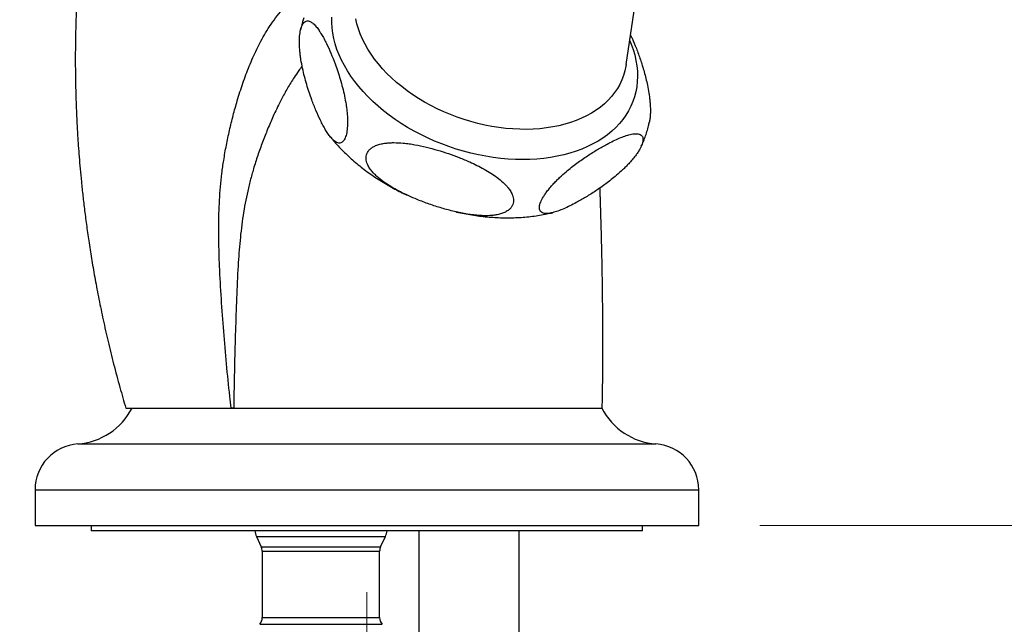
# Model space of a CAD drawing. Units: millimetres. Extents: x 60 to 1240, y 76 to 1722.
# Drawn here: x 742 to 838, y 1130 to 1190 of the extents above; entities that cross this region are included whole.
import ezdxf

# ---------------------------------------------------------------- set-up
doc = ezdxf.new("R2010")
doc.units = ezdxf.units.MM
doc.header["$LTSCALE"] = 6
doc.styles.add('SLDTEXTSTYLE2', font='TXT', dxfattribs={"width": 0.605})
doc.dimstyles.new('SLDDIMSTYLE0', dxfattribs={"dimtxt": 15, "dimasz": 19.812, "dimexe": 0, "dimexo": 0.0625, "dimgap": 3.75, "dimtad": 1, "dimrnd": 1e-09, "dimzin": 12, "dimdsep": 46, "dimtxsty": 'SLDTEXTSTYLE2', "dimsah": 1, "dimcen": 0.09, "dimadec": 0, "dimazin": 3, "dimtfac": 1, "dimtofl": 0, "dimtmove": 0, "dimatfit": 3, "dimfxl": 0, "dimfrac": 2, "dimtolj": 1, "dimtzin": 12, "dimarcsym": 0})

# ---------------------------------------------------------------- blocks, each defined once
blk = doc.blocks.new('_D')
at = {"color": 7, "linetype": 'Continuous', "lineweight": 0}
for p, q in [((920.856, 1265.589), (1028.491, 1265.589)), ((1022.491, 1265.589), (1022.491, 1140.061)), ((814.261, 1140.061), (1028.491, 1140.061))]:
    blk.add_line(p, q, dxfattribs=at)
at = {"color": 7, "linetype": 'Continuous', "lineweight": 18}
for points in [[(1022.491, 1265.589), (1019.443, 1245.777), (1025.539, 1245.777)], [(1022.491, 1140.061), (1025.539, 1159.873), (1019.443, 1159.873)]]:
    blk.add_solid(points, dxfattribs=at)
at = {"color": 7, "linetype": 'Continuous', "lineweight": 18, "insert": (1003.155, 1171.315), "char_height": 15, "attachment_point": 1, "rotation": 90, "style": 'SLDTEXTSTYLE2'}
blk.add_mtext('125,53', dxfattribs=at)
blk = doc.blocks.new('_D_1')
at = {"color": 7, "linetype": 'Continuous', "lineweight": 0}
for p, q in [((914.856, 1259.589), (914.856, 1061.546)), ((775.761, 1133.561), (775.761, 1061.546)), ((914.856, 1067.546), (775.761, 1067.546))]:
    blk.add_line(p, q, dxfattribs=at)
at = {"color": 7, "linetype": 'Continuous', "lineweight": 18}
for points in [[(775.761, 1067.546), (795.573, 1064.498), (795.573, 1070.594)], [(914.856, 1067.546), (895.044, 1070.594), (895.044, 1064.498)]]:
    blk.add_solid(points, dxfattribs=at)
at = {"color": 7, "linetype": 'Continuous', "lineweight": 18, "insert": (819.527, 1086.882), "char_height": 15, "attachment_point": 1, "style": 'SLDTEXTSTYLE2'}
blk.add_mtext('139,1', dxfattribs=at)
blk = doc.blocks.new('_D_3')
at = {"color": 7, "linetype": 'Continuous', "lineweight": 0}
for p, q in [((831.261, 1357.061), (701.261, 1357.061)), ((707.261, 1140.061), (707.261, 1357.061)), ((737.261, 1140.061), (701.261, 1140.061))]:
    blk.add_line(p, q, dxfattribs=at)
at = {"color": 7, "linetype": 'Continuous', "lineweight": 18}
for points in [[(707.261, 1357.061), (704.213, 1337.249), (710.309, 1337.249)], [(707.261, 1140.061), (710.309, 1159.873), (704.213, 1159.873)]]:
    blk.add_solid(points, dxfattribs=at)
at = {"color": 7, "linetype": 'Continuous', "lineweight": 18, "insert": (687.925, 1231.374), "char_height": 15, "attachment_point": 1, "rotation": 90, "style": 'SLDTEXTSTYLE2'}
blk.add_mtext('217', dxfattribs=at)

msp = doc.modelspace()

# ---------------------------------------------------------------- linework, layer by layer
at = {"color": 7, "linetype": 'Continuous', "lineweight": 25}
for p, q in [((801.168, 1185.209), (802.647, 1195.207)), ((752.761, 1151.561), (798.761, 1151.561)), ((762.719, 1151.561), (762.467, 1151.561)), ((743.261, 1143.571), (743.261, 1140.061)), ((808.261, 1140.061), (808.261, 1143.571)), ((743.261, 1140.061), (808.261, 1140.061)), ((748.761, 1140.061), (748.761, 1139.561)), ((802.761, 1139.561), (802.761, 1140.061)), ((802.761, 1139.561), (748.761, 1139.561)), ((764.95, 1138.98), (765.416, 1137.986)), ((777.106, 1137.986), (777.572, 1138.98)), ((780.861, 1139.561), (780.861, 1074.561)), ((790.661, 1074.561), (790.661, 1139.561)), ((765.511, 1137.561), (765.511, 1131.061)), ((777.011, 1131.061), (777.011, 1137.561))]:
    msp.add_line(p, q, dxfattribs=at)
at = {"color": 8, "linetype": 'Continuous', "lineweight": 25}
for p, q in [((747.446, 1148.061), (804.076, 1148.061)), ((743.261, 1143.571), (808.261, 1143.571)), ((764.95, 1138.98), (777.572, 1138.98)), ((765.416, 1137.986), (777.106, 1137.986)), ((765.511, 1137.561), (777.011, 1137.561)), ((765.261, 1130.4), (777.261, 1130.4)), ((765.511, 1131.061), (777.011, 1131.061))]:
    msp.add_line(p, q, dxfattribs=at)
at = {"color": 8, "linetype": 'Continuous', "lineweight": 25, "flags": 128}
for points in [[(801.511, 1187.531), (801.648, 1187.197), (801.838, 1186.666), (801.993, 1186.135), (802.114, 1185.605), (802.199, 1185.079), (802.25, 1184.556), (802.264, 1184.039), (802.243, 1183.528), (802.187, 1183.025), (802.095, 1182.531), (801.969, 1182.047), (801.807, 1181.575), (801.611, 1181.115), (801.381, 1180.668), (801.117, 1180.236), (800.821, 1179.82), (800.493, 1179.42), (800.133, 1179.037), (799.743, 1178.673), (799.323, 1178.328), (798.875, 1178.004), (798.4, 1177.7), (797.897, 1177.418), (797.37, 1177.158), (796.819, 1176.921), (796.245, 1176.707), (795.651, 1176.518), (795.036, 1176.353), (794.403, 1176.212), (793.753, 1176.097), (793.087, 1176.007), (792.408, 1175.943), (791.717, 1175.904), (791.015, 1175.891), (790.305, 1175.905), (789.587, 1175.944), (788.864, 1176.008), (788.137, 1176.099), (787.408, 1176.215), (786.679, 1176.356), (785.951, 1176.521), (785.226, 1176.711), (784.507, 1176.925), (783.794, 1177.163), (783.089, 1177.423), (782.394, 1177.706), (781.711, 1178.01), (781.041, 1178.335), (780.386, 1178.68), (779.747, 1179.044), (779.126, 1179.427), (778.524, 1179.827), (777.944, 1180.244), (777.385, 1180.677), (776.85, 1181.124), (776.34, 1181.584), (775.855, 1182.057), (775.398, 1182.541), (774.969, 1183.035), (774.569, 1183.538), (774.2, 1184.049), (773.861, 1184.566), (773.554, 1185.089), (773.28, 1185.616), (773.039, 1186.145), (772.832, 1186.676), (772.659, 1187.208), (772.521, 1187.738), (772.418, 1188.266), (772.35, 1188.791), (772.318, 1189.311), (772.321, 1189.825)], [(801.168, 1185.209), (801.139, 1185.035), (801.039, 1184.573), (800.904, 1184.122), (800.735, 1183.683), (800.531, 1183.257), (800.294, 1182.845), (800.024, 1182.448), (799.722, 1182.067), (799.389, 1181.704), (799.025, 1181.359), (798.632, 1181.033), (798.21, 1180.727), (797.76, 1180.441), (797.285, 1180.178), (796.785, 1179.936), (796.261, 1179.718), (795.715, 1179.523), (795.148, 1179.352), (794.562, 1179.205), (793.958, 1179.083), (793.338, 1178.987), (792.704, 1178.915), (792.057, 1178.87), (791.399, 1178.85), (790.732, 1178.856), (790.057, 1178.888), (789.376, 1178.945), (788.692, 1179.028), (788.005, 1179.136), (787.318, 1179.269), (786.633, 1179.427), (785.95, 1179.609), (785.274, 1179.815), (784.604, 1180.045), (783.942, 1180.296), (783.292, 1180.57), (782.653, 1180.865), (782.028, 1181.18), (781.419, 1181.515), (780.827, 1181.869), (780.254, 1182.24), (779.701, 1182.629), (779.17, 1183.033), (778.662, 1183.451), (778.178, 1183.883), (777.721, 1184.328), (777.29, 1184.784), (776.887, 1185.25), (776.513, 1185.725), (776.17, 1186.207), (775.858, 1186.696), (775.577, 1187.19), (775.33, 1187.687), (775.115, 1188.186), (774.935, 1188.687), (774.789, 1189.187), (774.678, 1189.686)]]:
    msp.add_lwpolyline(points, dxfattribs=at)
at = {"color": 7, "linetype": 'Continuous', "lineweight": 25}
for centre, radius, start, end in [((746.99, 1154.539), 6.494, 274.02721, 332.70369), ((804.532, 1154.539), 6.494, 207.29631, 265.97279), ((747.762, 1143.571), 4.501, 94.02721, 180), ((803.76, 1143.571), 4.501, 0, 85.97279), ((766.761, 1139.829), 2, 187.69933, 205.12125), ((775.761, 1139.829), 2, 334.87875, 352.30067), ((764.511, 1137.561), 1, 0, 25.12125), ((778.011, 1137.561), 1, 154.87875, 180), ((764.511, 1131.061), 1, 318.59038, 0), ((778.011, 1131.061), 1, 180, 221.40962)]:
    msp.add_arc(centre, radius, start, end, dxfattribs=at)
for points, knots in [([(748.134, 1200.561), (748.063, 1199.983), (747.909, 1198.728), (747.718, 1196.824), (747.552, 1194.882), (747.425, 1193.036), (747.331, 1191.297), (747.266, 1189.663), (747.225, 1188.134), (747.205, 1186.7), (747.201, 1185.402), (747.21, 1184.236), (747.227, 1183.194), (747.251, 1182.227), (747.28, 1181.336), (747.312, 1180.52), (747.347, 1179.762), (747.386, 1179.014), (747.435, 1178.183), (747.498, 1177.228), (747.579, 1176.142), (747.679, 1174.958), (747.8, 1173.678), (747.945, 1172.311), (748.116, 1170.859), (748.316, 1169.323), (748.551, 1167.695), (748.825, 1165.965), (749.144, 1164.131), (749.514, 1162.194), (749.936, 1160.166), (750.415, 1158.049), (750.959, 1155.843), (751.535, 1153.668), (751.955, 1152.236), (752.152, 1151.562)], [0, 0, 0, 0, 0.03525, 0.076611, 0.115968, 0.153326, 0.188692, 0.221492, 0.25238, 0.281358, 0.308428, 0.330989, 0.352033, 0.37156, 0.389573, 0.406071, 0.421055, 0.435523, 0.451457, 0.471486, 0.493492, 0.517478, 0.543443, 0.571388, 0.600762, 0.63205, 0.665253, 0.700373, 0.73819, 0.778011, 0.819842, 0.863689, 0.909558, 0.957459, 1, 1, 1, 1]), ([(773.568, 1182.12), (773.505, 1182.401), (773.378, 1182.963), (773.153, 1183.758), (772.91, 1184.526), (772.607, 1185.383), (772.24, 1186.309), (771.874, 1187.117), (771.566, 1187.722), (771.324, 1188.153), (771.072, 1188.549), (770.801, 1188.913), (770.559, 1189.169), (770.351, 1189.329), (770.182, 1189.422), (770, 1189.472), (769.823, 1189.454), (769.665, 1189.37), (769.537, 1189.239), (769.427, 1189.058), (769.338, 1188.843), (769.264, 1188.584), (769.21, 1188.294), (769.174, 1187.979), (769.152, 1187.585), (769.154, 1187.107), (769.187, 1186.594), (769.238, 1186.117), (769.321, 1185.53), (769.454, 1184.818), (769.648, 1184.003), (769.866, 1183.221), (770.105, 1182.469), (770.404, 1181.619), (770.769, 1180.692), (771.136, 1179.879), (771.446, 1179.27), (771.689, 1178.836), (771.942, 1178.436), (772.214, 1178.069), (772.457, 1177.81), (772.666, 1177.648), (772.835, 1177.553), (773.018, 1177.502), (773.195, 1177.518), (773.353, 1177.602), (773.482, 1177.732), (773.592, 1177.912), (773.682, 1178.127), (773.756, 1178.385), (773.811, 1178.675), (773.847, 1178.99), (773.87, 1179.382), (773.868, 1179.859), (773.836, 1180.37), (773.785, 1180.843), (773.705, 1181.424), (773.623, 1181.841), (773.568, 1182.12)], [0, 0, 0, 0, 0.026034, 0.05228, 0.078977, 0.105769, 0.145626, 0.185703, 0.206192, 0.226729, 0.247469, 0.268312, 0.291414, 0.303139, 0.314936, 0.328874, 0.343079, 0.353868, 0.364929, 0.374035, 0.383399, 0.392509, 0.401888, 0.411028, 0.420357, 0.435176, 0.450405, 0.462816, 0.475325, 0.500851, 0.526376, 0.552099, 0.578245, 0.604481, 0.644518, 0.684778, 0.705361, 0.725993, 0.746827, 0.767765, 0.790989, 0.802775, 0.814634, 0.828606, 0.842844, 0.853661, 0.864749, 0.873862, 0.883233, 0.89235, 0.901736, 0.910869, 0.920191, 0.934966, 0.95015, 0.962416, 0.974779, 1, 1, 1, 1]), ([(769.594, 1189.76), (769.552, 1189.632), (769.45, 1189.319), (769.344, 1188.94), (769.293, 1188.688), (769.28, 1188.625)], [0, 0, 0, 0, 0.345118, 0.836953, 1, 1, 1, 1]), ([(801.591, 1188.07), (801.638, 1187.97), (801.834, 1187.559), (802.157, 1186.768), (802.49, 1185.862), (802.741, 1185.089), (802.921, 1184.478), (803.09, 1183.839), (803.249, 1183.145), (803.364, 1182.52), (803.441, 1181.979), (803.491, 1181.534), (803.525, 1181.053), (803.534, 1180.579), (803.515, 1180.15), (803.482, 1179.822), (803.446, 1179.64), (803.432, 1179.571)], [0, 0, 0, 0, 0.045964, 0.189021, 0.332868, 0.406406, 0.48012, 0.55456, 0.629371, 0.71229, 0.754372, 0.796715, 0.846743, 0.897726, 0.936451, 0.976152, 1, 1, 1, 1]), ([(802.64, 1177.211), (802.692, 1177.321), (802.828, 1177.605), (803.014, 1178.079), (803.2, 1178.63), (803.34, 1179.128), (803.405, 1179.444), (803.431, 1179.571)], [0, 0, 0, 0, 0.145933, 0.379075, 0.611684, 0.844034, 1, 1, 1, 1]), ([(772.234, 1178.062), (772.313, 1177.965), (772.537, 1177.686), (772.937, 1177.24), (773.43, 1176.724), (773.949, 1176.223), (774.491, 1175.737), (775.054, 1175.268), (775.638, 1174.815), (776.242, 1174.381), (776.863, 1173.965), (777.501, 1173.567), (778.156, 1173.191), (778.673, 1172.91), (778.976, 1172.762), (779.052, 1172.725)], [0, 0, 0, 0, 0.045, 0.129063, 0.2133, 0.297652, 0.382067, 0.466496, 0.550906, 0.635276, 0.719594, 0.803851, 0.888047, 0.972185, 1, 1, 1, 1]), ([(783.756, 1176.472), (783.397, 1176.589), (782.68, 1176.825), (781.58, 1177.12), (780.65, 1177.32), (779.897, 1177.442), (779.207, 1177.524), (778.55, 1177.559), (777.935, 1177.54), (777.477, 1177.492), (777.031, 1177.403), (776.638, 1177.273), (776.303, 1177.103), (776.054, 1176.913), (775.869, 1176.699), (775.748, 1176.475), (775.683, 1176.228), (775.674, 1175.971), (775.719, 1175.709), (775.825, 1175.402), (776.019, 1175.05), (776.292, 1174.697), (776.59, 1174.383), (776.998, 1174.012), (777.562, 1173.587), (778.293, 1173.128), (779.061, 1172.711), (779.86, 1172.329), (780.797, 1171.929), (781.873, 1171.524), (783.093, 1171.13), (784.339, 1170.794), (785.391, 1170.579), (786.231, 1170.462), (786.856, 1170.405), (787.483, 1170.388), (788.045, 1170.418), (788.537, 1170.491), (788.952, 1170.596), (789.339, 1170.751), (789.643, 1170.942), (789.864, 1171.156), (790.01, 1171.374), (790.101, 1171.618), (790.131, 1171.874), (790.107, 1172.135), (790.024, 1172.433), (789.861, 1172.771), (789.626, 1173.107), (789.368, 1173.404), (789.015, 1173.753), (788.528, 1174.152), (787.896, 1174.582), (787.237, 1174.971), (786.547, 1175.33), (785.737, 1175.709), (784.809, 1176.097), (784.107, 1176.347), (783.756, 1176.472)], [0, 0, 0, 0, 0.031128, 0.062368, 0.094072, 0.110035, 0.126041, 0.152396, 0.165795, 0.17929, 0.192911, 0.20676, 0.218003, 0.229533, 0.238715, 0.248153, 0.25734, 0.266806, 0.27587, 0.285127, 0.299484, 0.31424, 0.326101, 0.338056, 0.362455, 0.386476, 0.410684, 0.435292, 0.459985, 0.494982, 0.530127, 0.565792, 0.60169, 0.619186, 0.636751, 0.654624, 0.672666, 0.685676, 0.698844, 0.711874, 0.725274, 0.734636, 0.744251, 0.753622, 0.763295, 0.772252, 0.781412, 0.794872, 0.808709, 0.81951, 0.830398, 0.852626, 0.873782, 0.895104, 0.916786, 0.938543, 0.969215, 1, 1, 1, 1]), ([(795.269, 1174.698), (795.058, 1174.513), (794.738, 1174.235), (794.315, 1173.822), (793.997, 1173.49), (793.682, 1173.134), (793.4, 1172.78), (793.158, 1172.437), (792.972, 1172.134), (792.83, 1171.854), (792.732, 1171.608), (792.672, 1171.382), (792.651, 1171.186), (792.668, 1171.021), (792.727, 1170.86), (792.849, 1170.725), (793.033, 1170.643), (793.239, 1170.61), (793.528, 1170.611), (793.936, 1170.681), (794.474, 1170.847), (795.047, 1171.075), (795.648, 1171.353), (796.366, 1171.725), (797.204, 1172.204), (798.01, 1172.712), (798.671, 1173.163), (799.179, 1173.53), (799.695, 1173.924), (800.241, 1174.371), (800.715, 1174.794), (801.111, 1175.177), (801.423, 1175.5), (801.746, 1175.86), (802.043, 1176.229), (802.293, 1176.58), (802.48, 1176.883), (802.626, 1177.164), (802.727, 1177.412), (802.79, 1177.64), (802.813, 1177.838), (802.799, 1178.006), (802.743, 1178.168), (802.625, 1178.305), (802.446, 1178.39), (802.245, 1178.426), (801.964, 1178.429), (801.566, 1178.365), (801.042, 1178.209), (800.484, 1177.991), (799.9, 1177.724), (799.187, 1177.361), (798.342, 1176.883), (797.521, 1176.369), (796.847, 1175.912), (796.329, 1175.54), (795.802, 1175.141), (795.447, 1174.846), (795.269, 1174.698)], [0, 0, 0, 0, 0.024861, 0.03751, 0.050252, 0.063355, 0.076687, 0.087523, 0.098638, 0.107721, 0.11706, 0.126147, 0.135497, 0.144663, 0.154017, 0.168978, 0.184353, 0.196933, 0.209614, 0.235488, 0.261478, 0.28767, 0.314293, 0.341007, 0.380226, 0.419656, 0.439801, 0.459992, 0.480375, 0.500857, 0.524162, 0.535991, 0.547894, 0.561818, 0.576005, 0.586823, 0.597913, 0.607025, 0.616393, 0.625509, 0.634893, 0.644027, 0.653351, 0.668136, 0.68333, 0.6957, 0.708169, 0.733612, 0.759026, 0.784636, 0.810669, 0.836791, 0.876816, 0.917063, 0.937636, 0.958257, 0.979078, 1, 1, 1, 1]), ([(779.093, 1172.704), (779.23, 1172.635), (779.427, 1172.535), (779.629, 1172.444), (779.69, 1172.417)], [0, 0, 0, 0, 0.698414, 1, 1, 1, 1]), ([(798.81, 1151.561), (798.816, 1151.824), (798.829, 1152.431), (798.844, 1153.347), (798.858, 1154.283), (798.867, 1155.128), (798.872, 1155.89), (798.875, 1156.571), (798.877, 1157.205), (798.876, 1157.786), (798.875, 1158.309), (798.874, 1158.738), (798.873, 1159.078), (798.872, 1159.337), (798.871, 1159.524), (798.87, 1159.665), (798.87, 1159.824), (798.868, 1160.059), (798.866, 1160.401), (798.863, 1160.851), (798.859, 1161.376), (798.854, 1161.934), (798.848, 1162.473), (798.842, 1162.983), (798.834, 1163.594), (798.823, 1164.283), (798.811, 1165.018), (798.801, 1165.572), (798.793, 1165.978), (798.786, 1166.295), (798.779, 1166.644), (798.769, 1167.121), (798.755, 1167.712), (798.738, 1168.385), (798.72, 1169.043), (798.702, 1169.666), (798.685, 1170.243), (798.67, 1170.758), (798.655, 1171.235), (798.641, 1171.702), (798.626, 1172.177), (798.611, 1172.653), (798.602, 1172.96), (798.597, 1173.119)], [0, 0, 0, 0, 0.031746, 0.073383, 0.111297, 0.1457, 0.176784, 0.204713, 0.229634, 0.255073, 0.276756, 0.294832, 0.308652, 0.319467, 0.327339, 0.332313, 0.337224, 0.347506, 0.362071, 0.380797, 0.405108, 0.429738, 0.453166, 0.475441, 0.49661, 0.533946, 0.567234, 0.595503, 0.609888, 0.623559, 0.639968, 0.659362, 0.691976, 0.726172, 0.759713, 0.792655, 0.824199, 0.853316, 0.878598, 0.906964, 0.936708, 0.967175, 1, 1, 1, 1]), ([(784.484, 1170.775), (784.506, 1170.77), (784.775, 1170.704), (785.294, 1170.601), (786.042, 1170.468), (786.791, 1170.362), (787.54, 1170.28), (788.289, 1170.224), (789.035, 1170.194), (789.777, 1170.189), (790.515, 1170.211), (791.247, 1170.26), (791.971, 1170.335), (792.685, 1170.438), (793.339, 1170.555), (793.749, 1170.651), (793.929, 1170.693)], [0, 0, 0, 0, 0.0067542, 0.0839749, 0.1612633, 0.2386315, 0.3160902, 0.3936471, 0.471307, 0.5490705, 0.6269334, 0.7048852, 0.7829084, 0.8609765, 0.9390419, 1, 1, 1, 1]), ([(752.149, 1151.561), (752.156, 1151.561), (752.169, 1151.561), (752.276, 1151.561), (752.448, 1151.561), (752.692, 1151.561), (753.008, 1151.561), (753.389, 1151.561), (753.832, 1151.561), (754.334, 1151.561), (754.902, 1151.561), (755.536, 1151.561), (756.235, 1151.561), (757.035, 1151.561), (757.947, 1151.561), (758.98, 1151.561), (760.081, 1151.561), (761.239, 1151.561), (762.058, 1151.561), (762.467, 1151.561)], [0, 0, 0, 0, 0.054864, 0.109776, 0.164645, 0.221113, 0.277628, 0.334096, 0.388959, 0.443864, 0.498728, 0.555135, 0.611585, 0.667992, 0.734252, 0.800718, 0.867258, 0.933733, 1, 1, 1, 1]), ([(762.719, 1151.561), (763.121, 1151.561), (763.926, 1151.561), (765.207, 1151.561), (766.541, 1151.561), (767.758, 1151.561), (768.83, 1151.561), (770.049, 1151.561), (771.612, 1151.561), (773.207, 1151.561), (774.503, 1151.561), (775.429, 1151.561), (776.305, 1151.561), (777.133, 1151.561), (777.962, 1151.561), (778.799, 1151.561), (779.638, 1151.561), (780.48, 1151.561), (781.315, 1151.561), (782.115, 1151.561), (782.871, 1151.561), (783.576, 1151.561), (784.29, 1151.561), (784.983, 1151.561), (785.682, 1151.561), (786.604, 1151.561), (787.527, 1151.561), (788.466, 1151.561), (789.2, 1151.561), (789.912, 1151.561), (790.609, 1151.561), (791.286, 1151.561), (791.944, 1151.561), (792.577, 1151.561), (793.376, 1151.561), (794.301, 1151.561), (795.301, 1151.561), (796.192, 1151.561), (796.892, 1151.561), (797.43, 1151.561), (797.838, 1151.561), (798.179, 1151.561), (798.451, 1151.561), (798.649, 1151.561), (798.786, 1151.561), (798.797, 1151.561), (798.803, 1151.561)], [0, 0, 0, 0, 0.029219, 0.058559, 0.088279, 0.118129, 0.137114, 0.1561, 0.194273, 0.233033, 0.252511, 0.271987, 0.288291, 0.304626, 0.321065, 0.337543, 0.354386, 0.371264, 0.388211, 0.405163, 0.419843, 0.434571, 0.449355, 0.464179, 0.479262, 0.494357, 0.524691, 0.542197, 0.559736, 0.577374, 0.59504, 0.613055, 0.631102, 0.649242, 0.667412, 0.702835, 0.738474, 0.774751, 0.811238, 0.837276, 0.863333, 0.88937, 0.916141, 0.942933, 0.969704, 1, 1, 1, 1])]:
    msp.add_open_spline(points, degree=3, knots=knots, dxfattribs=at)
at = {"color": 8, "linetype": 'Continuous', "lineweight": 25}
for points, knots in [([(762.467, 1151.561), (762.423, 1151.944), (762.259, 1153.386), (762.004, 1155.89), (761.735, 1159.075), (761.497, 1162.262), (761.331, 1165.25), (761.243, 1168.037), (761.248, 1170.194), (761.322, 1171.923), (761.417, 1173.223), (761.554, 1174.522), (761.742, 1175.879), (761.989, 1177.291), (762.3, 1178.755), (762.656, 1180.212), (763.084, 1181.751), (763.6, 1183.367), (764.125, 1184.769), (764.593, 1185.874), (764.973, 1186.696), (765.383, 1187.503), (765.847, 1188.323), (766.373, 1189.147), (766.973, 1189.965), (767.631, 1190.735), (768.275, 1191.373), (768.88, 1191.885), (769.438, 1192.291), (770.015, 1192.643), (770.569, 1192.92), (771.087, 1193.13), (771.604, 1193.306), (771.955, 1193.38), (772.149, 1193.421)], [0, 0, 0, 0, 0.024632, 0.092665, 0.160719, 0.228824, 0.29695, 0.351952, 0.407015, 0.434713, 0.462436, 0.49024, 0.518076, 0.549854, 0.581672, 0.613598, 0.645558, 0.683726, 0.721997, 0.741352, 0.760733, 0.780214, 0.799744, 0.821784, 0.843946, 0.866593, 0.889459, 0.905835, 0.92221, 0.939077, 0.955945, 0.969597, 0.983249, 1, 1, 1, 1]), ([(769.418, 1185.049), (769.307, 1184.899), (769.036, 1184.533), (768.554, 1183.81), (767.979, 1182.878), (767.315, 1181.67), (766.69, 1180.387), (766.101, 1179.037), (765.592, 1177.755), (765.121, 1176.457), (764.713, 1175.199), (764.368, 1173.982), (764.079, 1172.808), (763.833, 1171.621), (763.628, 1170.417), (763.462, 1169.201), (763.288, 1167.563), (763.12, 1165.268), (762.984, 1162.317), (762.887, 1159.125), (762.792, 1155.933), (762.742, 1153.411), (762.724, 1151.954), (762.719, 1151.561)], [0, 0, 0, 0, 0.016097, 0.039407, 0.074873, 0.110438, 0.158255, 0.19788, 0.23756, 0.277391, 0.317272, 0.352058, 0.386887, 0.421855, 0.456871, 0.492319, 0.527805, 0.598936, 0.690691, 0.782476, 0.874288, 0.96611, 1, 1, 1, 1])]:
    msp.add_open_spline(points, degree=3, knots=knots, dxfattribs=at)

# ---------------------------------------------------------------- dimensions: what is measured, and where the dimension line sits
at = {"color": 7, "linetype": 'Continuous', "lineweight": 18}
for base, p1, p2, picture, middle in [((707.261, 1357.061), (743.261, 1140.061), (837.261, 1357.061), '_D_3', (707.261, 1248.561)), ((1022.491, 1140.061), (914.856, 1265.589), (808.261, 1140.061), '_D', (1022.491, 1202.825))]:
    dim = msp.add_linear_dim(base=base, p1=p1, p2=p2, angle=90, dimstyle='SLDDIMSTYLE0', dxfattribs=at)
    dim.commit()
    dim.dimension.update_dxf_attribs({"geometry": picture, "text_midpoint": middle, "dimtype": 160})
dim = msp.add_linear_dim(base=(775.761, 1067.5463), p1=(914.8561, 1265.5893), p2=(775.761, 1139.561), dimstyle='SLDDIMSTYLE0', dxfattribs=at)
dim.commit()
dim.dimension.update_dxf_attribs({"geometry": '_D_1', "text_midpoint": (845.3086, 1067.5463), "dimtype": 160})

doc.saveas('drawing.dxf')
